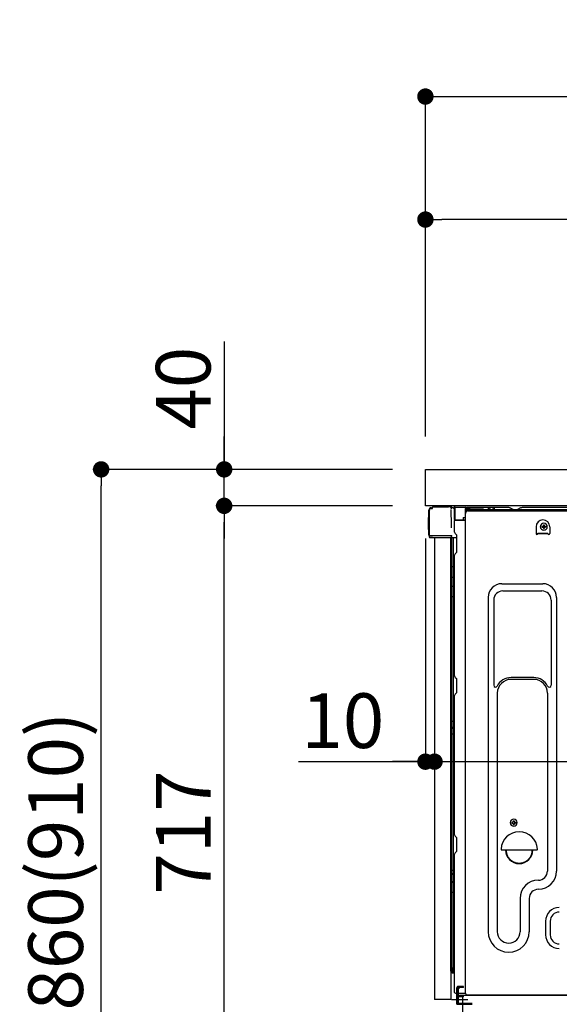
# Model space of a CAD drawing. Extents: x 27948 to 54421, y -22041 to -13171.
# Drawn here: x 35988 to 36580, y -19691 to -18611 of the extents above; entities that cross this region are included whole.
import ezdxf

# ---------------------------------------------------------------- set-up
doc = ezdxf.new("R2010")
doc.units = 0
doc.header["$LTSCALE"] = 50
doc.header["$MEASUREMENT"] = 0
for name, pattern in [('CENTERLINE', [30, 24, -1.5, 3, -1.5]), ('HIDDEN', [0.375, 0.25, -0.125]), ('HIDDENNEW0', [4.5, 3, -1.5]), ('PHANTOM', [2.5, 1.25, -0.25, 0.25, -0.25, 0.25, -0.25])]:
    doc.linetypes.add(name, pattern=pattern)
doc.layers.get('0').update_dxf_attribs({"linetype": 'CONTINUOUS'})
doc.layers.get('DEFPOINTS').update_dxf_attribs({"color": 146, "linetype": 'CONTINUOUS'})
for name, color, linetype in [('121-キャビネット（中）', 253, 'HIDDEN'), ('126-甲板', 2, 'CONTINUOUS'), ('150-機器', 8, 'CONTINUOUS'), ('166-寸法B', 11, 'CONTINUOUS')]:
    doc.layers.add(name, color=color, linetype=linetype)
doc.styles.add('KH001', font='txt')
doc.dimstyles.new('KH1xx030', dxfattribs={"dimscale": 30, "dimtxt": 2, "dimasz": 0.6, "dimexe": 0.3, "dimexo": 1.2, "dimgap": 0.5, "dimtad": 3, "dimdec": 1, "dimdsep": 46, "dimlunit": 6, "dimtxsty": 'KH001', "dimblk": 'DOT', "dimcen": 1, "dimdle": 1, "dimclrd": 256, "dimclre": 256, "dimclrt": 256, "dimadec": 0, "dimazin": 0, "dimtfac": 1, "dimtdec": 1, "dimtix": 1, "dimtmove": 2, "dimatfit": 3, "dimldrblk": 'CLOSEDBLANK', "dimfxl": 1, "dimtolj": 1, "dimtzin": 0, "dimlwd": -1, "dimlwe": -1, "dimarcsym": 0})

# ---------------------------------------------------------------- blocks, each defined once
blk = doc.blocks.new('_Dot')
at = {"color": 0, "linetype": 'ByBlock', "lineweight": -2}
blk.add_line((-0.5, 0), (-1, 0), dxfattribs=at)
at = {"color": 0, "linetype": 'ByBlock', "const_width": 0.5}
blk.add_lwpolyline([(-0.25, 0, 1), (0.25, 0, 1)], format="xyb", close=True, dxfattribs=at)
blk = doc.blocks.new('*D177')
at = {"layer": '166-寸法B', "transparency": 16777216}
for p, q in [((36397, -19104.3), (36068.2, -19104.3)), ((36077.2, -19946.3), (36077.2, -19122.3)), ((36397.5, -19964.3), (36068.2, -19964.3))]:
    blk.add_line(p, q, dxfattribs=at)
at = {"layer": 'DEFPOINTS', "color": 0, "transparency": 16777216}
for p in [(36077.2, -19104.3), (36433, -19104.3), (36433.5, -19964.3)]:
    blk.add_point(p, dxfattribs=at)
at = {"layer": '166-寸法B', "transparency": 16777216, "xscale": 18, "yscale": 18, "zscale": 18}
for p, rotation in [((36077.2, -19104.3), 90), ((36077.2, -19964.3), 270)]:
    blk.add_blockref('_Dot', p, dxfattribs=dict(at, rotation=rotation))
at = {"layer": '166-寸法B', "transparency": 16777216, "insert": (36027.2, -19534.3), "char_height": 60, "attachment_point": 5, "rotation": 90, "style": 'KH001'}
blk.add_mtext('\\A1;860(910)', dxfattribs=at)
blk = doc.blocks.new('_ClosedBlank')
at = {"color": 0, "linetype": 'ByBlock', "lineweight": -2}
for p, q in [((-1, 0.167), (0, 0)), ((-1, 0.167), (-1, -0.167)), ((0, 0), (-1, -0.167))]:
    blk.add_line(p, q, dxfattribs=at)
blk = doc.blocks.new('*D178')
at = {"layer": '166-寸法B', "linetype": 'ByBlock', "transparency": 16777216}
for p, q in [((36433, -19180.3), (36433, -19434.1)), ((36443, -19180.3), (36443, -19434.1)), ((36293.8, -19425.1), (36433, -19425.1)), ((36415, -19425.1), (36397, -19425.1)), ((36433, -19425.1), (36443, -19425.1)), ((36433, -19425.1), (36443, -19425.1)), ((36461, -19425.1), (36479, -19425.1))]:
    blk.add_line(p, q, dxfattribs=at)
at = {"layer": 'DEFPOINTS', "color": 0, "transparency": 16777216}
for p in [(36433, -19144.3), (36443, -19144.3), (36443, -19425.1)]:
    blk.add_point(p, dxfattribs=at)
at = {"layer": '166-寸法B', "transparency": 16777216, "xscale": 18, "yscale": 18, "zscale": 18}
blk.add_blockref('_Dot', (36433, -19425.1), dxfattribs=at)
at = {"layer": '166-寸法B', "transparency": 16777216, "xscale": 18, "yscale": 18, "zscale": 18, "rotation": 180}
blk.add_blockref('_Dot', (36443, -19425.1), dxfattribs=at)
at = {"layer": '166-寸法B', "transparency": 16777216, "insert": (36342.4, -19380.1), "char_height": 60, "attachment_point": 5, "style": 'KH001'}
blk.add_mtext('\\A1;10', dxfattribs=at)
blk = doc.blocks.new('*D180')
at = {"layer": '166-寸法B', "transparency": 16777216}
for p, q in [((36397, -19144.3), (36203.2, -19144.3)), ((36212.2, -19843.3), (36212.2, -19162.3)), ((36407, -19861.3), (36203.2, -19861.3))]:
    blk.add_line(p, q, dxfattribs=at)
at = {"layer": 'DEFPOINTS', "color": 0, "transparency": 16777216}
for p in [(36212.2, -19144.3), (36433, -19144.3), (36443, -19861.3)]:
    blk.add_point(p, dxfattribs=at)
at = {"layer": '166-寸法B', "transparency": 16777216, "xscale": 18, "yscale": 18, "zscale": 18}
for p, rotation in [((36212.2, -19144.3), 90), ((36212.2, -19861.3), 270)]:
    blk.add_blockref('_Dot', p, dxfattribs=dict(at, rotation=rotation))
at = {"layer": '166-寸法B', "transparency": 16777216, "insert": (36167.2, -19502.8), "char_height": 60, "attachment_point": 5, "rotation": 90, "style": 'KH001'}
blk.add_mtext('\\A1;717', dxfattribs=at)
blk = doc.blocks.new('*D181')
at = {"layer": '166-寸法B', "transparency": 16777216}
for p, q in [((36212.2, -18964), (36212.2, -19104.3)), ((36212.2, -19086.3), (36212.2, -19068.3)), ((36397, -19104.3), (36203.2, -19104.3)), ((36212.2, -19144.3), (36212.2, -19104.3)), ((36212.2, -19144.3), (36212.2, -19104.3)), ((36397, -19144.3), (36203.2, -19144.3)), ((36212.2, -19162.3), (36212.2, -19180.3))]:
    blk.add_line(p, q, dxfattribs=at)
at = {"layer": 'DEFPOINTS', "color": 0, "transparency": 16777216}
for p in [(36212.2, -19104.3), (36433, -19104.3), (36433, -19144.3)]:
    blk.add_point(p, dxfattribs=at)
at = {"layer": '166-寸法B', "transparency": 16777216, "xscale": 18, "yscale": 18, "zscale": 18}
for p, rotation in [((36212.2, -19104.3), 270), ((36212.2, -19144.3), 90)]:
    blk.add_blockref('_Dot', p, dxfattribs=dict(at, rotation=rotation))
at = {"layer": '166-寸法B', "transparency": 16777216, "insert": (36167.2, -19015.2), "char_height": 60, "attachment_point": 5, "rotation": 90, "style": 'KH001'}
blk.add_mtext('\\A1;40', dxfattribs=at)
blk = doc.blocks.new('*D182')
at = {"layer": '166-寸法B', "transparency": 16777216}
for p, q in [((36433, -19068.3), (36433, -18686.1)), ((36451, -18695.1), (37065, -18695.1)), ((37083, -19068.3), (37083, -18686.1))]:
    blk.add_line(p, q, dxfattribs=at)
at = {"layer": 'DEFPOINTS', "color": 0, "transparency": 16777216}
for p in [(37083, -18695.1), (36433, -19104.3), (37083, -19104.3)]:
    blk.add_point(p, dxfattribs=at)
at = {"layer": '166-寸法B', "transparency": 16777216, "xscale": 18, "yscale": 18, "zscale": 18, "rotation": 180}
blk.add_blockref('_Dot', (36433, -18695.1), dxfattribs=at)
at = {"layer": '166-寸法B', "transparency": 16777216, "xscale": 18, "yscale": 18, "zscale": 18}
blk.add_blockref('_Dot', (37083, -18695.1), dxfattribs=at)
at = {"layer": '166-寸法B', "transparency": 16777216, "insert": (36758, -18650.1), "char_height": 60, "attachment_point": 5, "style": 'KH001'}
blk.add_mtext('\\A1;650', dxfattribs=at)
blk = doc.blocks.new('*D184')
at = {"layer": '166-寸法B', "transparency": 16777216}
for p, q in [((36433, -19068.3), (36433, -18821.1)), ((37080, -19068.3), (37080, -18821.1)), ((37062, -18830.1), (36451, -18830.1))]:
    blk.add_line(p, q, dxfattribs=at)
at = {"layer": 'DEFPOINTS', "color": 0, "transparency": 16777216}
for p in [(36433, -18830.1), (36433, -19104.3), (37080, -19104.3)]:
    blk.add_point(p, dxfattribs=at)
at = {"layer": '166-寸法B', "transparency": 16777216, "xscale": 18, "yscale": 18, "zscale": 18, "rotation": 180}
blk.add_blockref('_Dot', (36433, -18830.1), dxfattribs=at)
at = {"layer": '166-寸法B', "transparency": 16777216, "xscale": 18, "yscale": 18, "zscale": 18}
blk.add_blockref('_Dot', (37080, -18830.1), dxfattribs=at)
at = {"layer": '166-寸法B', "transparency": 16777216, "insert": (36756.5, -18785.1), "char_height": 60, "attachment_point": 5, "style": 'KH001'}
blk.add_mtext('\\A1;647', dxfattribs=at)
blk = doc.blocks.new('*D185')
at = {"layer": '166-寸法B', "transparency": 16777216}
for p, q in [((37083, -19185.3), (37083, -19434.1)), ((36443, -19216.3), (36443, -19434.1)), ((36461, -19425.1), (37065, -19425.1))]:
    blk.add_line(p, q, dxfattribs=at)
at = {"layer": 'DEFPOINTS', "color": 0, "transparency": 16777216}
for p in [(37083, -19149.3), (36443, -19180.3), (37083, -19425.1)]:
    blk.add_point(p, dxfattribs=at)
at = {"layer": '166-寸法B', "transparency": 16777216, "xscale": 18, "yscale": 18, "zscale": 18, "rotation": 180}
blk.add_blockref('_Dot', (36443, -19425.1), dxfattribs=at)
at = {"layer": '166-寸法B', "transparency": 16777216, "xscale": 18, "yscale": 18, "zscale": 18}
blk.add_blockref('_Dot', (37083, -19425.1), dxfattribs=at)
at = {"layer": '166-寸法B', "transparency": 16777216, "insert": (36763, -19380.1), "char_height": 60, "attachment_point": 5, "style": 'KH001'}
blk.add_mtext('\\A1;640', dxfattribs=at)

msp = doc.modelspace()

# ---------------------------------------------------------------- linework, layer by layer
at = {"layer": '121-キャビネット（中）', "linetype": 'Continuous', "ltscale": 2}
msp.add_line((37066.97, -19144.29), (36467.97, -19144.29), dxfattribs=at)
at = {"layer": '126-甲板'}
msp.add_lwpolyline([(36432.97, -19104.29), (37079.97, -19104.29), (37079.97, -19144.29), (36432.97, -19144.29)], close=True, dxfattribs=at)
at = {"layer": '150-機器', "color": 13, "linetype": 'Continuous'}
for p, q in [((36436.9, -19176.55), (36436.9, -19148.95)), ((36437.4, -19176.8), (36437.4, -19149.1)), ((36439.29, -19147.1), (36439.32, -19147.08)), ((36439.32, -19147.08), (36440.62, -19147.05)), ((36439.4, -19146.45), (36440.9, -19146.45)), ((36439.4, -19147.1), (36440.4, -19147.1)), ((36440.9, -19146.6), (36440.9, -19145.9)), ((36440.9, -19146.6), (36440.9, -19145.97)), ((36441.5, -19145.3), (36458.23, -19145.3)), ((36460.18, -19145.49), (36460.1, -19145.48)), ((36460.17, -19145.49), (36460.18, -19145.49)), ((36461.32, -19146.93), (36461.33, -19147.43)), ((36461.65, -19165.46), (36461.35, -19148.47)), ((36464.07, -19146.27), (36464.07, -19146.07)), ((36464.56, -19146.07), (36464.07, -19146.07)), ((36464.56, -19146.27), (36464.07, -19146.27)), ((36464.57, -19145.9), (36464.56, -19145.98)), ((36464.56, -19145.98), (36464.56, -19146.07)), ((36464.56, -19146.07), (36464.56, -19146.27)), ((36464.97, -19146.07), (36464.56, -19146.07)), ((36464.56, -19146.07), (36464.56, -19146.07)), ((36464.58, -19145.6), (36464.57, -19145.63)), ((36464.57, -19145.63), (36464.57, -19145.68)), ((36464.57, -19145.68), (36464.57, -19145.75)), ((36464.57, -19145.75), (36464.57, -19145.82)), ((36464.57, -19145.82), (36464.57, -19145.9)), ((36464.58, -19145.57), (36465.48, -19145.58)), ((36464.58, -19145.57), (36464.58, -19145.57)), ((36464.58, -19145.57), (36464.58, -19145.6)), ((36464.91, -19147.16), (36464.9, -19147.21)), ((36464.9, -19147.21), (36464.9, -19147.24)), ((36464.9, -19147.24), (36464.9, -19147.26)), ((36464.97, -19147.27), (36464.9, -19147.26)), ((36464.9, -19147.26), (36464.9, -19147.26)), ((36464.92, -19147.1), (36464.91, -19147.16)), ((36464.93, -19147.04), (36464.92, -19147.1)), ((36464.94, -19146.96), (36464.93, -19147.04)), ((36464.96, -19146.88), (36464.94, -19146.96)), ((36464.97, -19146.79), (36464.96, -19146.88)), ((36464.97, -19159.42), (36464.97, -19146.08)), ((36465.46, -19146.08), (36464.97, -19146.08)), ((36465.47, -19145.91), (36465.46, -19146)), ((36465.46, -19146), (36465.46, -19146.08)), ((36477.26, -19146.29), (36465.46, -19146.08)), ((36465.46, -19146.08), (36465.46, -19159.42)), ((36465.46, -19146.08), (36465.46, -19146.08)), ((36465.48, -19145.61), (36465.47, -19145.65)), ((36465.47, -19145.65), (36465.47, -19145.7)), ((36465.47, -19145.7), (36465.47, -19145.76)), ((36465.47, -19145.76), (36465.47, -19145.83)), ((36465.47, -19145.83), (36465.47, -19145.91)), ((36465.48, -19145.58), (36477.28, -19145.79)), ((36465.48, -19145.58), (36465.48, -19145.59)), ((36465.48, -19145.59), (36465.48, -19145.61)), ((36477.26, -19147.31), (36476.67, -19147.32)), ((36476.67, -19147.32), (36476.67, -19160.11)), ((36477.27, -19146.12), (36477.26, -19146.2)), ((36477.26, -19146.2), (36477.26, -19146.29)), ((36477.26, -19147.31), (36477.26, -19146.29)), ((36477.26, -19146.29), (36477.77, -19146.29)), ((36477.26, -19146.29), (36477.26, -19146.29)), ((36477.77, -19147.3), (36477.26, -19147.31)), ((36477.28, -19145.82), (36477.27, -19145.86)), ((36477.27, -19145.86), (36477.27, -19145.91)), ((36477.27, -19145.91), (36477.27, -19145.97)), ((36477.27, -19145.97), (36477.27, -19146.04)), ((36477.27, -19146.04), (36477.27, -19146.12)), ((36477.28, -19145.79), (36477.28, -19145.8)), ((36477.28, -19145.8), (36477.28, -19145.82)), ((36477.77, -19146.29), (36477.77, -19147.3)), ((36478.27, -19146.8), (36478.27, -19149.3)), ((36524.49, -19146.3), (36478.77, -19146.3)), ((37040.97, -19148.8), (36478.77, -19148.8)), ((37040.97, -19149.8), (36478.77, -19149.8)), ((36479.93, -19149.8), (36987.83, -19149.8)), ((36501.82, -19148.79), (36502.32, -19146.84)), ((36509.32, -19148.79), (36501.82, -19148.79)), ((36509.32, -19148.79), (36508.82, -19146.84)), ((36525.97, -19146.65), (36529.64, -19148.48)), ((36532.56, -19148.8), (36530.98, -19148.8)), ((36537.51, -19146.68), (36533.9, -19148.48)), ((36571.27, -19146.3), (36539.12, -19146.3)), ((37015.49, -19146.3), (36571.27, -19146.3)), ((36436.4, -19157.2), (36436.9, -19156.6)), ((36436.4, -19170.3), (36436.4, -19157.2)), ((36436.9, -19156.6), (36436.9, -19156.6)), ((36465.46, -19159.42), (36464.97, -19159.42)), ((36464.97, -19173.09), (36464.97, -19160.39)), ((36465.46, -19159.42), (36474.57, -19159.57)), ((36465.46, -19159.42), (36465.46, -19159.5)), ((36465.46, -19159.5), (36465.46, -19159.59)), ((36465.46, -19159.59), (36465.46, -19159.67)), ((36465.46, -19159.67), (36465.46, -19159.74)), ((36465.46, -19159.74), (36465.46, -19159.8)), ((36465.46, -19159.8), (36465.46, -19159.85)), ((36465.46, -19159.85), (36465.46, -19159.89)), ((36465.46, -19159.89), (36465.46, -19159.91)), ((36465.46, -19159.91), (36465.46, -19159.92)), ((36476.67, -19160.11), (36465.46, -19159.92)), ((36465.47, -19159.89), (36466.97, -19159.89)), ((36466.97, -19159.89), (36476.5, -19160.37)), ((36474.57, -19157.1), (36476.67, -19157.1)), ((36474.57, -19157.1), (36474.57, -19159.57)), ((36474.57, -19160.07), (36474.57, -19159.57)), ((36476.93, -19679.3), (36476.93, -19152.8)), ((36436.9, -19170.9), (36436.4, -19170.3)), ((36461.7, -19168.55), (36461.65, -19165.46)), ((36554.43, -19167.3), (36554.43, -19174.8)), ((36560.89, -19166.78), (36560.89, -19167.8)), ((36560.89, -19166.78), (36561.74, -19166.78)), ((36560.89, -19167.8), (36561.74, -19167.8)), ((36562.42, -19165.25), (36563.44, -19165.25)), ((36562.42, -19165.25), (36562.42, -19166.1)), ((36562.42, -19168.48), (36562.42, -19169.33)), ((36562.42, -19169.33), (36563.44, -19169.33)), ((36563.44, -19165.25), (36563.44, -19166.1)), ((36563.44, -19168.48), (36563.44, -19169.33)), ((36564.12, -19166.78), (36564.97, -19166.78)), ((36564.12, -19167.8), (36564.97, -19167.8)), ((36564.97, -19166.78), (36564.97, -19167.8)), ((36569.43, -19167.3), (36569.43, -19174.8)), ((36437.4, -19176.8), (36437.4, -19177.3)), ((36437.41, -19177.29), (36437.4, -19177.3)), ((36437.4, -19177.3), (36437.4, -19177.3)), ((36437.4, -19177.6), (36437.4, -19177.3)), ((36437.41, -19177.3), (36437.4, -19177.3)), ((36437.4, -19178.7), (36437.4, -19177.6)), ((36437.43, -19177.29), (36437.41, -19177.3)), ((36437.43, -19177.29), (36437.41, -19177.29)), ((36437.48, -19177.28), (36437.43, -19177.29)), ((36437.48, -19177.29), (36437.43, -19177.29)), ((36437.54, -19177.28), (36437.48, -19177.29)), ((36437.54, -19177.28), (36437.48, -19177.28)), ((36437.61, -19177.28), (36437.54, -19177.28)), ((36437.61, -19177.28), (36437.54, -19177.28)), ((36437.7, -19177.27), (36437.61, -19177.28)), ((36437.7, -19177.28), (36437.61, -19177.28)), ((36437.79, -19177.27), (36437.7, -19177.28)), ((36437.79, -19177.27), (36437.7, -19177.27)), ((36437.89, -19177.27), (36437.79, -19177.27)), ((36437.89, -19177.27), (36437.79, -19177.27)), ((36438, -19177.27), (36437.89, -19177.27)), ((36438, -19177.27), (36437.89, -19177.27)), ((36440.9, -19177.27), (36438, -19177.27)), ((36438, -19177.27), (36440.9, -19177.27)), ((36460.25, -19179.3), (36438, -19179.3)), ((36460.35, -19177.28), (36440.9, -19177.28)), ((36442.97, -19179.29), (36442.97, -19686.29)), ((36461.85, -19177.28), (36460.35, -19177.28)), ((36461.44, -19179.29), (36460.42, -19179.29)), ((36460.95, -19179.12), (36460.95, -19179.13)), ((36460.97, -19655.08), (36460.97, -19179.29)), ((36461, -19179.1), (36461, -19179.1)), ((36461.94, -19179.29), (36461.44, -19179.29)), ((36461.8, -19177.28), (36461.75, -19177.91)), ((36461.79, -19177.49), (36461.75, -19177.91)), ((36461.8, -19177.28), (36461.79, -19177.49)), ((36461.85, -19177.28), (36461.84, -19176.83)), ((36461.95, -19179.29), (36461.94, -19179.29)), ((36462.94, -19179.29), (36461.95, -19179.29)), ((36461.97, -19183.49), (36461.97, -19179.29)), ((36462.84, -19179.29), (36462.84, -19179.3)), ((36467.67, -19179.29), (36462.94, -19179.29)), ((36463.44, -19179.29), (36463.44, -19210.94)), ((36465.71, -19174.64), (36466.93, -19175.64)), ((36467.67, -19177.39), (36467.67, -19177.19)), ((36467.67, -19194.59), (36467.67, -19177.39)), ((36467.67, -19178.39), (36467.67, -19177.89)), ((36556.43, -19174.2), (36567.43, -19174.2)), ((36556.43, -19174.8), (36556.43, -19174.2)), ((36556.43, -19174.8), (36567.43, -19174.8)), ((36567.43, -19174.8), (36567.43, -19174.2)), ((36461.97, -19183.72), (36461.97, -19183.49)), ((36461.97, -19186.65), (36461.97, -19183.72)), ((36461.97, -19655.59), (36461.97, -19186.65)), ((36464.97, -19331.05), (36464.97, -19198.49)), ((36465.71, -19196.94), (36466.93, -19195.94)), ((36461.97, -19210.91), (36461.99, -19210.92)), ((36461.99, -19210.92), (36462.06, -19210.92)), ((36462.06, -19210.92), (36462.17, -19210.92)), ((36462.17, -19210.92), (36462.32, -19210.93)), ((36462.32, -19210.93), (36462.51, -19210.93)), ((36462.51, -19210.93), (36462.72, -19210.93)), ((36462.72, -19210.93), (36462.96, -19210.94)), ((36462.96, -19210.94), (36463.21, -19210.94)), ((36463.21, -19210.94), (36463.44, -19210.94)), ((36463.44, -19210.94), (36463.44, -19222.84)), ((36464.97, -19210.94), (36463.44, -19210.94)), ((36461.97, -19222.23), (36461.99, -19222.33)), ((36461.99, -19222.33), (36462.06, -19222.44)), ((36462.06, -19222.44), (36462.17, -19222.53)), ((36462.17, -19222.53), (36462.32, -19222.62)), ((36462.32, -19222.62), (36462.51, -19222.69)), ((36462.51, -19222.69), (36462.72, -19222.75)), ((36462.72, -19222.75), (36462.96, -19222.8)), ((36462.96, -19222.8), (36463.21, -19222.83)), ((36463.21, -19222.83), (36463.44, -19222.84)), ((36464.97, -19222.85), (36463.44, -19222.84)), ((36463.44, -19222.84), (36463.44, -19232.54)), ((36461.97, -19231.93), (36461.99, -19232.04)), ((36461.99, -19232.04), (36462.06, -19232.14)), ((36462.06, -19232.14), (36462.17, -19232.24)), ((36462.17, -19232.24), (36462.32, -19232.32)), ((36462.32, -19232.32), (36462.51, -19232.4)), ((36462.51, -19232.4), (36462.72, -19232.46)), ((36462.72, -19232.46), (36462.96, -19232.5)), ((36462.96, -19232.5), (36463.21, -19232.53)), ((36463.21, -19232.53), (36463.44, -19232.54)), ((36464.97, -19232.55), (36463.44, -19232.54)), ((36463.44, -19232.54), (36463.44, -19243.87)), ((36516.93, -19229.74), (36561.93, -19229.74)), ((36461.97, -19243.84), (36461.99, -19243.85)), ((36461.99, -19243.85), (36462.06, -19243.85)), ((36462.06, -19243.85), (36462.17, -19243.86)), ((36462.17, -19243.86), (36462.32, -19243.86)), ((36462.32, -19243.86), (36462.51, -19243.86)), ((36462.51, -19243.86), (36462.72, -19243.87)), ((36462.72, -19243.87), (36462.96, -19243.87)), ((36462.96, -19243.87), (36463.21, -19243.87)), ((36463.21, -19243.87), (36463.44, -19243.87)), ((36464.97, -19243.87), (36463.44, -19243.87)), ((36463.44, -19243.87), (36463.44, -19380.76)), ((36501.93, -19244.74), (36501.93, -19611.7)), ((36517.93, -19237.74), (36560.93, -19237.74)), ((36576.93, -19244.74), (36576.93, -19545.2)), ((36507.93, -19247.74), (36507.93, -19341.25)), ((36570.93, -19247.74), (36570.93, -19341.25)), ((36465.71, -19332.6), (36466.93, -19333.6)), ((36551.93, -19332.74), (36526.93, -19332.74)), ((36467.67, -19348.35), (36467.67, -19335.15)), ((36551.93, -19334.74), (36526.93, -19334.74)), ((36464.97, -19505.35), (36464.97, -19352.45)), ((36465.71, -19350.9), (36466.93, -19349.9)), ((36511.93, -19349.74), (36511.93, -19611.7)), ((36566.93, -19349.74), (36566.93, -19463.03)), ((36461.97, -19380.73), (36461.99, -19380.74)), ((36461.97, -19387.74), (36461.97, -19386.82)), ((36461.97, -19386.82), (36461.99, -19386.92)), ((36461.99, -19380.74), (36462.06, -19380.74)), ((36461.99, -19386.92), (36462.06, -19387.03)), ((36462.06, -19380.74), (36462.17, -19380.75)), ((36462.06, -19387.03), (36462.17, -19387.13)), ((36462.17, -19380.75), (36462.32, -19380.75)), ((36462.17, -19387.13), (36462.32, -19387.22)), ((36462.32, -19380.75), (36462.51, -19380.75)), ((36462.32, -19387.22), (36462.51, -19387.29)), ((36462.51, -19380.75), (36462.72, -19380.75)), ((36462.51, -19387.29), (36462.72, -19387.36)), ((36462.72, -19380.75), (36462.96, -19380.76)), ((36462.72, -19387.36), (36462.96, -19387.4)), ((36462.96, -19380.76), (36463.21, -19380.76)), ((36462.96, -19387.4), (36463.21, -19387.43)), ((36463.21, -19380.76), (36463.44, -19380.76)), ((36463.21, -19387.43), (36463.44, -19387.44)), ((36464.97, -19380.76), (36463.44, -19380.76)), ((36463.44, -19380.76), (36463.44, -19387.44)), ((36463.44, -19387.44), (36463.44, -19388.36)), ((36464.97, -19387.45), (36463.44, -19387.44)), ((36461.97, -19387.74), (36461.99, -19387.85)), ((36461.97, -19394.41), (36461.99, -19394.42)), ((36461.99, -19387.85), (36462.06, -19387.95)), ((36461.99, -19394.42), (36462.06, -19394.42)), ((36462.06, -19387.95), (36462.17, -19388.05)), ((36462.06, -19394.42), (36462.17, -19394.42)), ((36462.17, -19388.05), (36462.32, -19388.14)), ((36462.17, -19394.42), (36462.32, -19394.43)), ((36462.32, -19388.14), (36462.51, -19388.22)), ((36462.32, -19394.43), (36462.51, -19394.43)), ((36462.51, -19388.22), (36462.72, -19388.28)), ((36462.51, -19394.43), (36462.72, -19394.43)), ((36462.72, -19388.28), (36462.96, -19388.33)), ((36462.72, -19394.43), (36462.96, -19394.44)), ((36462.96, -19388.33), (36463.21, -19388.35)), ((36462.96, -19394.44), (36463.21, -19394.44)), ((36463.21, -19388.35), (36463.44, -19388.36)), ((36463.21, -19394.44), (36463.44, -19394.44)), ((36464.97, -19388.37), (36463.44, -19388.36)), ((36463.44, -19388.36), (36463.44, -19394.44)), ((36464.97, -19394.44), (36463.44, -19394.44)), ((36463.44, -19394.44), (36463.44, -19544.35)), ((36566.93, -19462.16), (36566.93, -19545.2)), ((36527.89, -19491.53), (36527.89, -19492.55)), ((36527.89, -19491.53), (36528.74, -19491.53)), ((36527.89, -19492.55), (36528.74, -19492.55)), ((36529.42, -19490), (36530.44, -19490)), ((36529.42, -19490), (36529.42, -19490.85)), ((36529.42, -19493.23), (36529.42, -19494.08)), ((36529.42, -19494.08), (36530.44, -19494.08)), ((36530.44, -19490), (36530.44, -19490.85)), ((36530.44, -19493.23), (36530.44, -19494.08)), ((36531.12, -19491.53), (36531.97, -19491.53)), ((36531.12, -19492.55), (36531.97, -19492.55)), ((36531.97, -19491.53), (36531.97, -19492.55)), ((36465.71, -19506.9), (36466.93, -19507.9)), ((36467.67, -19522.65), (36467.67, -19509.45)), ((36464.97, -19678.29), (36464.97, -19526.75)), ((36465.71, -19525.2), (36466.93, -19524.2)), ((36516.96, -19522.05), (36554.91, -19522.05)), ((36461.97, -19544.33), (36461.99, -19544.33)), ((36461.97, -19547.66), (36461.99, -19547.87)), ((36461.99, -19544.33), (36462.06, -19544.34)), ((36461.99, -19547.87), (36462.06, -19548.07)), ((36462.06, -19544.34), (36462.17, -19544.34)), ((36462.06, -19548.07), (36462.17, -19548.26)), ((36462.17, -19544.34), (36462.32, -19544.34)), ((36462.17, -19548.26), (36462.32, -19548.43)), ((36462.32, -19544.34), (36462.51, -19544.35)), ((36462.32, -19548.43), (36462.51, -19548.58)), ((36462.51, -19544.35), (36462.72, -19544.35)), ((36462.51, -19548.58), (36462.72, -19548.7)), ((36462.72, -19544.35), (36462.96, -19544.35)), ((36462.72, -19548.7), (36462.96, -19548.79)), ((36462.96, -19544.35), (36463.21, -19544.35)), ((36462.96, -19548.79), (36463.21, -19548.84)), ((36463.21, -19544.35), (36463.44, -19544.35)), ((36463.21, -19548.84), (36463.44, -19548.86)), ((36463.44, -19544.35), (36463.44, -19548.86)), ((36464.97, -19544.35), (36463.44, -19544.35)), ((36464.97, -19548.88), (36463.44, -19548.86)), ((36463.44, -19548.86), (36463.44, -19557.41)), ((36461.97, -19556.21), (36461.99, -19556.42)), ((36461.99, -19556.42), (36462.06, -19556.62)), ((36462.06, -19556.62), (36462.17, -19556.81)), ((36462.17, -19556.81), (36462.32, -19556.98)), ((36462.32, -19556.98), (36462.51, -19557.13)), ((36462.51, -19557.13), (36462.72, -19557.25)), ((36462.72, -19557.25), (36462.96, -19557.34)), ((36462.96, -19557.34), (36463.21, -19557.39)), ((36463.21, -19557.39), (36463.44, -19557.41)), ((36463.44, -19557.41), (36463.44, -19568.51)), ((36464.97, -19557.43), (36463.44, -19557.41)), ((36461.97, -19568.48), (36461.99, -19568.49)), ((36461.99, -19568.49), (36462.06, -19568.49)), ((36462.06, -19568.49), (36462.17, -19568.5)), ((36462.17, -19568.5), (36462.32, -19568.5)), ((36462.32, -19568.5), (36462.51, -19568.51)), ((36462.51, -19568.51), (36462.72, -19568.51)), ((36462.72, -19568.51), (36462.96, -19568.51)), ((36462.96, -19568.51), (36463.21, -19568.51)), ((36463.21, -19568.51), (36463.44, -19568.51)), ((36464.97, -19568.51), (36463.44, -19568.51)), ((36463.44, -19568.51), (36463.44, -19651.33)), ((36536.93, -19575.2), (36536.93, -19611.7)), ((36546.93, -19575.2), (36546.93, -19611.7)), ((36564.93, -19600.2), (36564.93, -19615.2)), ((36569.93, -19600.2), (36569.93, -19615.2)), ((36461.46, -19655.58), (36463.57, -19655.61)), ((36461.97, -19651.3), (36461.97, -19651.79)), ((36461.97, -19651.3), (36461.99, -19651.31)), ((36461.97, -19655.59), (36461.97, -19655.59)), ((36461.99, -19651.31), (36462.06, -19651.31)), ((36462.06, -19651.31), (36462.17, -19651.32)), ((36462.17, -19651.32), (36462.32, -19651.32)), ((36462.32, -19651.32), (36462.51, -19651.33)), ((36462.51, -19651.33), (36462.72, -19651.33)), ((36462.72, -19651.33), (36462.96, -19651.33)), ((36462.96, -19651.33), (36463.21, -19651.33)), ((36463.21, -19651.33), (36463.44, -19651.33)), ((36463.44, -19652.33), (36463.43, -19652.61)), ((36463.43, -19652.61), (36463.43, -19652.85)), ((36463.43, -19652.85), (36463.44, -19653.04)), ((36463.44, -19651.33), (36464.97, -19651.36)), ((36463.44, -19651.33), (36463.44, -19651.68)), ((36463.44, -19651.68), (36463.44, -19652.01)), ((36463.44, -19652.01), (36463.44, -19652.33)), ((36463.44, -19653.04), (36463.44, -19653.19)), ((36463.44, -19653.19), (36463.44, -19653.27)), ((36463.44, -19653.27), (36463.44, -19653.29)), ((36464.97, -19653.32), (36463.44, -19653.29)), ((36464.97, -19657.12), (36463.44, -19657.09)), ((36463.57, -19655.62), (36463.57, -19653.3)), ((36463.57, -19655.62), (36463.59, -19655.79)), ((36463.59, -19655.79), (36463.66, -19655.96)), ((36463.66, -19655.96), (36463.77, -19656.12)), ((36463.77, -19656.12), (36463.92, -19656.26)), ((36463.92, -19656.26), (36464.11, -19656.39)), ((36464.11, -19656.39), (36464.32, -19656.49)), ((36464.32, -19656.49), (36464.56, -19656.56)), ((36464.56, -19656.56), (36464.81, -19656.61)), ((36464.81, -19656.61), (36464.97, -19656.62)), ((36465.97, -19679.29), (36476.47, -19679.29)), ((36467.47, -19691.29), (36467.47, -19679.29)), ((36468.47, -19691.29), (36468.47, -19679.29)), ((36469.47, -19691.29), (36469.47, -19679.29)), ((36467.47, -19689.29), (36468.47, -19689.29)), ((36474.97, -19682.29), (36469.47, -19682.29)), ((36469.47, -19690.29), (36469.47, -19682.79)), ((36474.97, -19683.29), (36469.47, -19683.29)), ((36474.97, -19681.79), (36470.47, -19681.79)), ((36473.97, -19717.49), (36473.97, -19682.79)), ((37008.97, -19681.79), (36474.97, -19681.79)), ((36474.97, -19683.29), (36474.97, -19682.29)), ((37011.09, -19681.3), (36478.93, -19681.3)), ((36467.47, -19691.29), (36469.47, -19691.29)), ((36468.97, -19691.29), (36484.47, -19691.29)), ((36469.47, -19690.29), (36484.47, -19690.29)), ((36470.47, -19691.29), (36473.97, -19691.29))]:
    msp.add_line(p, q, dxfattribs=at)
at = {"layer": '150-機器', "color": 13, "linetype": 'HIDDENNEW0'}
for p, q in [((36478.77, -19146.6), (36496.86, -19146.6)), ((36478.8, -19147), (36481.27, -19146.6)), ((36478.85, -19147.29), (36481.32, -19146.9)), ((36478.85, -19149.79), (36481.32, -19149.4)), ((36481.27, -19146.6), (36481.32, -19146.9)), ((36481.32, -19146.9), (36481.32, -19149.4)), ((36503.82, -19147.45), (36503.32, -19146.55)), ((36507.82, -19146.55), (36507.32, -19147.45)), ((36469.47, -19673.29), (36467.47, -19673.29)), ((36467.47, -19679.29), (36467.47, -19673.29)), ((36467.76, -19674.5), (36470.18, -19672.09)), ((36468.47, -19675.21), (36470.89, -19672.79)), ((36468.47, -19679.29), (36468.47, -19673.29)), ((36474.97, -19671.79), (36468.97, -19671.79)), ((36474.97, -19672.79), (36468.97, -19672.79)), ((36469.47, -19674.21), (36469.47, -19673.29)), ((36469.47, -19679.29), (36469.47, -19674.21)), ((36474.97, -19672.79), (36474.97, -19671.79)), ((36467.47, -19684.29), (36468.47, -19684.29)), ((36469.47, -19682.29), (36468.97, -19682.29)), ((36469.47, -19683.29), (36468.97, -19683.29)), ((36468.97, -19690.29), (36469.47, -19690.29))]:
    msp.add_line(p, q, dxfattribs=at)
at = {"layer": '150-機器', "color": 13, "linetype": 'PHANTOM'}
for p, q in [((36460.97, -19655.59), (36460.97, -19686.29)), ((36460.97, -19686.29), (36442.97, -19686.29))]:
    msp.add_line(p, q, dxfattribs=at)
at = {"layer": '150-機器', "color": 13, "linetype": 'CENTERLINE'}
for p, q in [((36461.64, -19686.29), (36476.04, -19686.29)), ((36472.34, -19686.29), (36479.54, -19686.29))]:
    msp.add_line(p, q, dxfattribs=at)
at = {"layer": '150-機器', "color": 13, "linetype": 'Continuous'}
for centre, radius, start, end in [((36439.4, -19148.95), 2.5, 90, 180), ((36439.4, -19149.1), 2, 90.00496, 179.47694), ((36439.39, -19149.13), 2, 178.49076, 179.01851), ((36440.4, -19146.6), 0.5, 269.98066, 321.69185), ((36440.4, -19146.6), 0.5, 321.68748, 351.93839), ((36440.21, -19146.57), 0.686, 351.91798, 359.62759), ((36441.5, -19145.9), 0.6, 90.93985, 179.98488), ((36441.52, -19145.9), 0.601, 91.81337, 92.76785), ((36458.23, -19155.3), 10, 79.18649, 89.99742), ((36459.82, -19146.95), 1.5, 1.00275, 79.18541), ((36460.27, -19145.11), 0.398, 256.23484, 262.03704), ((36458.28, -19155.29), 10, 48.01455, 78.22606), ((36464.57, -19146.07), 0.5, 89.00021, 180.00021), ((36465.07, -19146.27), 1, 179.99041, 259.99041), ((36465.06, -19146.27), 0.5, 180.005, 259.48681), ((36465.47, -19146.08), 0.5, 89.00021, 180.00021), ((36479.93, -19152.8), 3, 90, 180), ((36477.27, -19146.29), 0.5, 359.99133, 88.99133), ((36478.77, -19146.8), 0.5, 90, 180), ((36478.77, -19149.3), 0.5, 90, 270), ((36505.57, -19156.29), 10, 71.03442, 108.96558), ((36524.49, -19149.6), 3.3, 63.43628, 90.00134), ((36530.98, -19145.8), 3, 243.44744, 270.01249), ((36532.56, -19145.8), 3, 269.98369, 296.54874), ((36539.12, -19149.9), 3.6, 89.99766, 116.56271), ((36465.47, -19159.42), 0.5, 180.01426, 269.01426), ((36465.47, -19160.39), 0.5, 90, 180), ((36476.47, -19160.87), 0.5, 359.9938, 86.9938), ((36561.93, -19167.3), 7.5, 0, 180), ((36562.93, -19167.29), 3.82, 0, 180), ((36562.93, -19167.29), 3.82, 180, 0), ((36561.74, -19166.1), 0.68, 270.00002, 360), ((36561.74, -19168.48), 0.68, 360, 89.99998), ((36564.12, -19166.1), 0.68, 179.99997, 270), ((36564.12, -19168.48), 0.68, 89.99998, 179.99996), ((36438.2, -19176.55), 1.3, 179.99768, 232.01782), ((36438, -19178.7), 0.6, 180, 270), ((36460.25, -19177.8), 1.5, 270.00222, 297.57272), ((36460.25, -19177.79), 1.5, 297.60287, 355.19254), ((36466.97, -19173.09), 2, 180.00541, 230.83174), ((36465.67, -19177.19), 2, 0.00541, 50.83174), ((36555.43, -19174.8), 1, 180, 0), ((36568.43, -19174.8), 1, 180, 0), ((36466.97, -19198.49), 2, 129.16826, 179.99459), ((36465.67, -19194.39), 2, 309.16826, 359.99459), ((36516.93, -19244.74), 15, 90, 180), ((36561.93, -19244.74), 15, 0, 90), ((36517.93, -19247.74), 10, 90, 180), ((36560.93, -19247.74), 10, 0, 90), ((36466.97, -19331.05), 2, 180.00541, 230.83174), ((36526.93, -19349.74), 17, 89.99938, 153.47403), ((36551.94, -19349.74), 17, 26.52597, 90.00062), ((36465.67, -19335.15), 2, 0.00541, 50.83174), ((36509.93, -19341.25), 2, 180.00025, 333.4749), ((36526.93, -19349.74), 15, 90, 180), ((36551.93, -19349.74), 15, 0, 90), ((36568.93, -19341.25), 2, 206.5251, 359.99975), ((36466.97, -19352.45), 2, 129.16826, 179.99459), ((36465.67, -19348.35), 2, 309.16826, 359.99459), ((36529.93, -19492.04), 3.82, 0, 180), ((36529.93, -19492.04), 3.82, 180, 0), ((36528.74, -19490.85), 0.68, 270.00002, 360), ((36528.74, -19493.23), 0.68, 360, 89.99998), ((36531.12, -19490.85), 0.68, 179.99997, 270), ((36531.12, -19493.23), 0.68, 89.99998, 179.99996), ((36466.97, -19505.35), 2, 180.00541, 230.83174), ((36535.93, -19522.05), 20, 3.01696, 176.98304), ((36465.67, -19509.45), 2, 0.00541, 50.83174), ((36466.97, -19526.75), 2, 129.16826, 179.99459), ((36465.67, -19522.65), 2, 309.16826, 359.99459), ((36516.96, -19521.05), 1, 176.99466, 270.01162), ((36535.93, -19522.05), 15, 180, 0), ((36554.91, -19521.05), 1, 269.98838, 3.00534), ((36556.93, -19545.2), 20, 270, 360), ((36556.93, -19545.2), 10, 270, 360), ((36556.93, -19575.2), 20, 90, 180), ((36556.93, -19575.2), 10, 90, 180), ((36579.93, -19600.2), 15, 90, 180), ((36579.93, -19600.2), 10, 90, 180), ((36524.43, -19611.7), 22.5, 180, 0), ((36524.43, -19611.7), 12.5, 180, 0), ((36579.93, -19615.2), 15, 180, 270), ((36579.93, -19615.2), 10, 180, 270), ((36461.47, -19655.08), 0.5, 179.99133, 268.99133), ((36463.47, -19651.79), 1.5, 180.00675, 269.00675), ((36463.47, -19655.59), 1.5, 180.00675, 269.00675), ((36465.07, -19655.62), 1.5, 180.00502, 266.18247), ((36465.97, -19678.29), 1, 180, 270), ((36476.47, -19678.79), 0.5, 270, 360), ((36478.93, -19679.3), 2, 180, 270), ((36470.47, -19682.79), 1, 90, 180), ((36474.97, -19682.79), 1, 90, 180), ((36491.67, -19696.29), 15, 75.16532, 90.00043), ((36532.41, -19696.11), 15, 99.02201, 107.38948), ((36470.47, -19690.29), 1, 180, 270)]:
    msp.add_arc(centre, radius, start, end, dxfattribs=at)
at = {"layer": '150-機器', "color": 13, "linetype": 'HIDDENNEW0'}
for centre, radius, start, end in [((36478.77, -19146.8), 0.5, 180, 279.14784), ((36478.77, -19146.8), 0.2, 90, 279.14784), ((36505.57, -19146.48), 2, 209.12449, 330.87518), ((36535.93, -19522.05), 14.4, 180, 0), ((36468.97, -19673.29), 1.5, 90.00058, 180.00029), ((36468.47, -19675.21), 1, 135.00015, 180.00038), ((36468.97, -19673.29), 0.5, 90.00057, 180.00029), ((36470.89, -19672.79), 1, 90.00028, 135.00015), ((36468.97, -19683.79), 1.5, 90, 180.00029), ((36468.97, -19689.79), 1.5, 180.00029, 270), ((36468.97, -19683.79), 0.5, 90.00057, 180.00029), ((36468.97, -19689.79), 0.5, 180.00029, 270)]:
    msp.add_arc(centre, radius, start, end, dxfattribs=at)
at = {"layer": '150-機器', "color": 13}
for p in [(36562.93, -19167.29), (36469.47, -19686.29)]:
    msp.add_point(p, dxfattribs=at)

# ---------------------------------------------------------------- dimensions: what is measured, and where the dimension line sits
at = {"layer": '166-寸法B'}
for base, p1, p2, picture, middle in [((37082.97, -18695.1), (36432.97, -19104.29), (37082.97, -19104.29), '*D182', (36757.97, -18650.1)), ((36432.97, -18830.1), (37079.97, -19104.29), (36432.97, -19104.29), '*D184', (36756.47, -18785.1)), ((37082.97, -19425.1), (36442.97, -19180.29), (37082.97, -19149.29), '*D185', (36762.97, -19380.1))]:
    dim = msp.add_linear_dim(base=base, p1=p1, p2=p2, dimstyle='KH1xx030', dxfattribs=at)
    dim.commit()
    dim.dimension.update_dxf_attribs({"geometry": picture, "text_midpoint": middle})
dim = msp.add_linear_dim(base=(36212.2, -19104.29), p1=(36432.97, -19144.29), p2=(36432.97, -19104.29), angle=90, dimstyle='KH1xx030', override={"dimtmove": 1}, dxfattribs=at)
dim.commit()
dim.dimension.update_dxf_attribs({"geometry": '*D181', "text_midpoint": (36225.11, -19015.2), "dimtype": 128})
dim = msp.add_linear_dim(base=(36077.2, -19104.29), p1=(36433.5, -19964.29), p2=(36432.97, -19104.29), angle=90, dimstyle='KH1xx030', override={"dimpost": '(910)'}, dxfattribs=at)
dim.commit()
dim.dimension.update_dxf_attribs({"geometry": '*D177', "text_midpoint": (36027.17, -19534.29)})
dim = msp.add_linear_dim(base=(36212.2, -19144.29), p1=(36442.97, -19861.29), p2=(36432.97, -19144.29), angle=90, dimstyle='KH1xx030', dxfattribs=at)
dim.commit()
dim.dimension.update_dxf_attribs({"geometry": '*D180', "text_midpoint": (36167.2, -19502.79)})
dim = msp.add_linear_dim(base=(36442.97, -19425.1), p1=(36432.97, -19144.29), p2=(36442.97, -19144.29), dimstyle='KH1xx030', override={"dimtmove": 1, "dimfxl": 0.5, "dimarcsym": 1}, dxfattribs=at)
dim.commit()
dim.dimension.update_dxf_attribs({"geometry": '*D178', "text_midpoint": (36342.41, -19399.33), "dimtype": 128})

doc.saveas('drawing.dxf')
